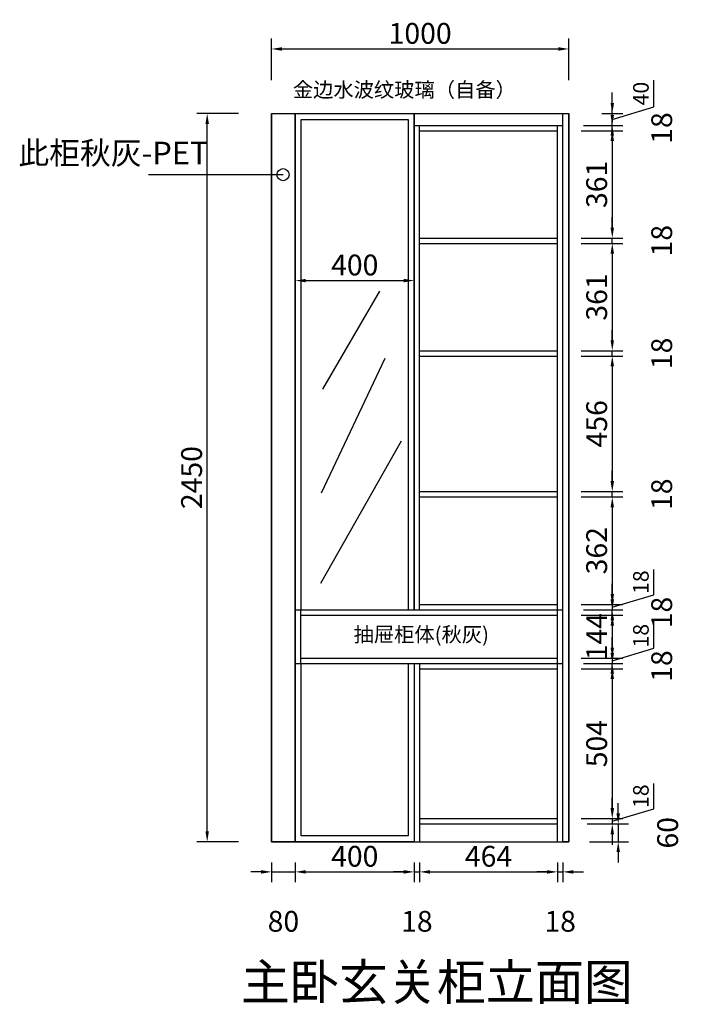
# Model space of a CAD drawing. Units: millimetres. Extents: x 27078 to 32618, y -42570 to -38282.
# Drawn here: x 27078 to 29304, y -42570 to -39258 of the extents above; entities that cross this region are included whole.
import ezdxf

# ---------------------------------------------------------------- set-up
doc = ezdxf.new("R2010")
doc.units = ezdxf.units.MM
doc.styles.add('宋体', font='txt', dxfattribs={"width": 0.8})
doc.styles.add('宋字', font='txt', dxfattribs={"height": 80})
doc.dimstyles.new('3vjia', dxfattribs={"dimscale": 35, "dimtxt": 2, "dimasz": 1, "dimexe": 1, "dimexo": 2, "dimgap": 0.5, "dimtad": 1, "dimdec": 0, "dimzin": 0, "dimdsep": 46, "dimtxsty": '宋体', "dimcen": 1.5, "dimdle": 1, "dimadec": 0, "dimazin": 0, "dimtfac": 1, "dimtdec": 0, "dimtmove": 2, "dimatfit": 3, "dimfxl": 3, "dimfxlon": 1, "dimtolj": 1, "dimtzin": 0, "dimarcsym": 0})

# ---------------------------------------------------------------- blocks, each defined once
blk = doc.blocks.new('*D3')
at = {"color": 0, "lineweight": -2, "transparency": 16777216}
for p, q in [((29091.4, -41928), (29091.4, -41893)), ((28986.4, -41963), (29126.4, -41963)), ((29091.4, -41963), (29091.4, -42023)), ((28995.1, -42023), (29126.4, -42023)), ((29091.4, -42058), (29091.4, -42093))]:
    blk.add_line(p, q, dxfattribs=at)
at = {"color": 0, "transparency": 16777216}
for points in [[(29085.6, -41928), (29097.3, -41928), (29091.4, -41963)], [(29085.6, -42058), (29097.3, -42058), (29091.4, -42023)]]:
    blk.add_solid(points, dxfattribs=at)
at = {"layer": 'Defpoints', "color": 0, "transparency": 16777216}
for p in [(28887.1, -41963), (28925.1, -42023), (29091.4, -42023)]:
    blk.add_point(p, dxfattribs=at)
at = {"color": 0, "transparency": 16777216, "insert": (29257.7, -41993), "char_height": 70, "attachment_point": 5, "rotation": 90, "style": '宋体'}
blk.add_mtext('\\A1;60', dxfattribs=at)
blk = doc.blocks.new('*D4')
at = {"color": 0, "linetype": 'Continuous', "lineweight": -2, "transparency": 16777216}
for p, q in [((29211.4, -41912), (29211.4, -41827.5)), ((29071.4, -41910), (29071.4, -41875)), ((29071.4, -41954), (29211.4, -41912)), ((29036.4, -41945), (29106.4, -41945)), ((29036.4, -41963), (29106.4, -41963)), ((29071.4, -41945), (29071.4, -41963)), ((29071.4, -41945), (29071.4, -41963)), ((29071.4, -41998), (29071.4, -42033))]:
    blk.add_line(p, q, dxfattribs=at)
at = {"color": 0, "transparency": 16777216}
for points in [[(29065.6, -41910), (29077.3, -41910), (29071.4, -41945)], [(29065.6, -41998), (29077.3, -41998), (29071.4, -41963)]]:
    blk.add_solid(points, dxfattribs=at)
at = {"layer": 'Defpoints', "color": 0, "transparency": 16777216}
for p in [(28887.1, -41945), (28887.1, -41963), (29071.4, -41963)]:
    blk.add_point(p, dxfattribs=at)
at = {"color": 0, "transparency": 16777216, "insert": (29167.7, -41869.8), "char_height": 52.5, "attachment_point": 5, "rotation": 90, "style": '宋体'}
blk.add_mtext('\\A1;18', dxfattribs=at)
blk = doc.blocks.new('*D5')
at = {"color": 0, "lineweight": -2, "transparency": 16777216}
for p, q in [((28966.4, -41441), (29106.4, -41441)), ((29071.4, -41476), (29071.4, -41910)), ((28966.4, -41945), (29106.4, -41945))]:
    blk.add_line(p, q, dxfattribs=at)
at = {"color": 0, "transparency": 16777216}
for points in [[(29065.6, -41476), (29077.3, -41476), (29071.4, -41441)], [(29065.6, -41910), (29077.3, -41910), (29071.4, -41945)]]:
    blk.add_solid(points, dxfattribs=at)
at = {"layer": 'Defpoints', "color": 0, "transparency": 16777216}
for p in [(28887.1, -41441), (28887.1, -41945), (29071.4, -41945)]:
    blk.add_point(p, dxfattribs=at)
at = {"color": 0, "transparency": 16777216, "insert": (29018.9, -41693), "char_height": 70, "attachment_point": 5, "rotation": 90, "style": '宋体'}
blk.add_mtext('\\A1;504', dxfattribs=at)
blk = doc.blocks.new('*D6')
at = {"color": 0, "lineweight": -2, "transparency": 16777216}
for p, q in [((29071.4, -41388), (29071.4, -41353)), ((28975.1, -41423), (29106.4, -41423)), ((29071.4, -41441), (29071.4, -41423)), ((28966.4, -41441), (29106.4, -41441)), ((29071.4, -41476), (29071.4, -41511))]:
    blk.add_line(p, q, dxfattribs=at)
at = {"color": 0, "transparency": 16777216}
for points in [[(29065.6, -41388), (29077.3, -41388), (29071.4, -41423)], [(29065.6, -41476), (29077.3, -41476), (29071.4, -41441)]]:
    blk.add_solid(points, dxfattribs=at)
at = {"layer": 'Defpoints', "color": 0, "transparency": 16777216}
for p in [(28905.1, -41423), (29071.4, -41423), (28887.1, -41441)]:
    blk.add_point(p, dxfattribs=at)
at = {"color": 0, "transparency": 16777216, "insert": (29237.7, -41432), "char_height": 70, "attachment_point": 5, "rotation": 90, "style": '宋体'}
blk.add_mtext('\\A1;18', dxfattribs=at)
blk = doc.blocks.new('*D7')
at = {"color": 0, "linetype": 'Continuous', "lineweight": -2, "transparency": 16777216}
for p, q in [((29211.4, -41372), (29211.4, -41287.5)), ((29071.4, -41370), (29071.4, -41335)), ((29071.4, -41414), (29211.4, -41372)), ((29036.4, -41405), (29106.4, -41405)), ((29071.4, -41405), (29071.4, -41423)), ((29071.4, -41405), (29071.4, -41423)), ((29036.4, -41423), (29106.4, -41423)), ((29071.4, -41458), (29071.4, -41493))]:
    blk.add_line(p, q, dxfattribs=at)
at = {"color": 0, "transparency": 16777216}
for points in [[(29065.6, -41370), (29077.3, -41370), (29071.4, -41405)], [(29065.6, -41458), (29077.3, -41458), (29071.4, -41423)]]:
    blk.add_solid(points, dxfattribs=at)
at = {"layer": 'Defpoints', "color": 0, "transparency": 16777216}
for p in [(28887.1, -41405), (28905.1, -41423), (29071.4, -41423)]:
    blk.add_point(p, dxfattribs=at)
at = {"color": 0, "transparency": 16777216, "insert": (29167.7, -41329.8), "char_height": 52.5, "attachment_point": 5, "rotation": 90, "style": '宋体'}
blk.add_mtext('\\A1;18', dxfattribs=at)
blk = doc.blocks.new('*D8')
at = {"color": 0, "lineweight": -2, "transparency": 16777216}
for p, q in [((28966.4, -41261), (29106.4, -41261)), ((29071.4, -41296), (29071.4, -41370)), ((28966.4, -41405), (29106.4, -41405))]:
    blk.add_line(p, q, dxfattribs=at)
at = {"color": 0, "transparency": 16777216}
for points in [[(29065.6, -41296), (29077.3, -41296), (29071.4, -41261)], [(29065.6, -41370), (29077.3, -41370), (29071.4, -41405)]]:
    blk.add_solid(points, dxfattribs=at)
at = {"layer": 'Defpoints', "color": 0, "transparency": 16777216}
for p in [(28887.1, -41261), (28887.1, -41405), (29071.4, -41405)]:
    blk.add_point(p, dxfattribs=at)
at = {"color": 0, "transparency": 16777216, "insert": (29018.9, -41333), "char_height": 70, "attachment_point": 5, "rotation": 90, "style": '宋体'}
blk.add_mtext('\\A1;144', dxfattribs=at)
blk = doc.blocks.new('*D9')
at = {"color": 0, "lineweight": -2, "transparency": 16777216}
for p, q in [((29071.4, -41208), (29071.4, -41173)), ((28966.4, -41261), (29106.4, -41261)), ((28975.1, -41243), (29106.4, -41243)), ((29071.4, -41261), (29071.4, -41243)), ((29071.4, -41296), (29071.4, -41331))]:
    blk.add_line(p, q, dxfattribs=at)
at = {"color": 0, "transparency": 16777216}
for points in [[(29065.6, -41208), (29077.3, -41208), (29071.4, -41243)], [(29065.6, -41296), (29077.3, -41296), (29071.4, -41261)]]:
    blk.add_solid(points, dxfattribs=at)
at = {"layer": 'Defpoints', "color": 0, "transparency": 16777216}
for p in [(28887.1, -41261), (28905.1, -41243), (29071.4, -41243)]:
    blk.add_point(p, dxfattribs=at)
at = {"color": 0, "transparency": 16777216, "insert": (29237.7, -41252), "char_height": 70, "attachment_point": 5, "rotation": 90, "style": '宋体'}
blk.add_mtext('\\A1;18', dxfattribs=at)
blk = doc.blocks.new('*D10')
at = {"color": 0, "linetype": 'Continuous', "lineweight": -2, "transparency": 16777216}
for p, q in [((29211.4, -39551), (29211.4, -39461.4)), ((29071.4, -39538), (29071.4, -39503)), ((29071.4, -39593), (29211.4, -39551)), ((29036.4, -39573), (29106.4, -39573)), ((29071.4, -39613), (29071.4, -39573)), ((29071.4, -39613), (29071.4, -39573)), ((29036.4, -39613), (29106.4, -39613)), ((29071.4, -39648), (29071.4, -39683))]:
    blk.add_line(p, q, dxfattribs=at)
at = {"color": 0, "transparency": 16777216}
for points in [[(29065.6, -39538), (29077.3, -39538), (29071.4, -39573)], [(29065.6, -39648), (29077.3, -39648), (29071.4, -39613)]]:
    blk.add_solid(points, dxfattribs=at)
at = {"layer": 'Defpoints', "color": 0, "transparency": 16777216}
for p in [(28905.1, -39573), (29071.4, -39573), (28905.1, -39613)]:
    blk.add_point(p, dxfattribs=at)
at = {"color": 0, "transparency": 16777216, "insert": (29167.7, -39506.2), "char_height": 52.5, "attachment_point": 5, "rotation": 90, "style": '宋体'}
blk.add_mtext('\\A1;40', dxfattribs=at)
blk = doc.blocks.new('*D11')
at = {"color": 0, "lineweight": -2, "transparency": 16777216}
for p, q in [((28005.1, -42093), (28005.1, -42159.5)), ((28405.1, -42093), (28405.1, -42159.5)), ((28040.1, -42124.5), (28370.1, -42124.5))]:
    blk.add_line(p, q, dxfattribs=at)
at = {"color": 0, "transparency": 16777216}
for points in [[(28040.1, -42118.7), (28040.1, -42130.4), (28005.1, -42124.5)], [(28370.1, -42118.7), (28370.1, -42130.4), (28405.1, -42124.5)]]:
    blk.add_solid(points, dxfattribs=at)
at = {"layer": 'Defpoints', "color": 0, "transparency": 16777216}
for p in [(28005.1, -42023), (28405.1, -42023), (28405.1, -42124.5)]:
    blk.add_point(p, dxfattribs=at)
at = {"color": 0, "transparency": 16777216, "insert": (28205.1, -42072), "char_height": 70, "attachment_point": 5, "style": '宋体'}
blk.add_mtext('\\A1;400', dxfattribs=at)
blk = doc.blocks.new('*D12')
at = {"color": 0, "lineweight": -2, "transparency": 16777216}
for p, q in [((28405.1, -42093), (28405.1, -42159.5)), ((28423.1, -42093), (28423.1, -42159.5)), ((28370.1, -42124.5), (28335.1, -42124.5)), ((28405.1, -42124.5), (28423.1, -42124.5)), ((28458.1, -42124.5), (28493.1, -42124.5))]:
    blk.add_line(p, q, dxfattribs=at)
at = {"color": 0, "transparency": 16777216}
for points in [[(28370.1, -42118.7), (28370.1, -42130.4), (28405.1, -42124.5)], [(28458.1, -42118.7), (28458.1, -42130.4), (28423.1, -42124.5)]]:
    blk.add_solid(points, dxfattribs=at)
at = {"layer": 'Defpoints', "color": 0, "transparency": 16777216}
for p in [(28405.1, -42023), (28423.1, -42023), (28423.1, -42124.5)]:
    blk.add_point(p, dxfattribs=at)
at = {"color": 0, "transparency": 16777216, "insert": (28414.1, -42290.8), "char_height": 70, "attachment_point": 5, "style": '宋体'}
blk.add_mtext('\\A1;18', dxfattribs=at)
blk = doc.blocks.new('*D13')
at = {"color": 0, "lineweight": -2, "transparency": 16777216}
for p, q in [((28423.1, -42093), (28423.1, -42159.5)), ((28887.1, -42093), (28887.1, -42159.5)), ((28458.1, -42124.5), (28852.1, -42124.5))]:
    blk.add_line(p, q, dxfattribs=at)
at = {"color": 0, "transparency": 16777216}
for points in [[(28458.1, -42118.7), (28458.1, -42130.4), (28423.1, -42124.5)], [(28852.1, -42118.7), (28852.1, -42130.4), (28887.1, -42124.5)]]:
    blk.add_solid(points, dxfattribs=at)
at = {"layer": 'Defpoints', "color": 0, "transparency": 16777216}
for p in [(28423.1, -42023), (28887.1, -42023), (28887.1, -42124.5)]:
    blk.add_point(p, dxfattribs=at)
at = {"color": 0, "transparency": 16777216, "insert": (28655.1, -42072), "char_height": 70, "attachment_point": 5, "style": '宋体'}
blk.add_mtext('\\A1;464', dxfattribs=at)
blk = doc.blocks.new('*D14')
at = {"color": 0, "lineweight": -2, "transparency": 16777216}
for p, q in [((28887.1, -42093), (28887.1, -42159.5)), ((28905.1, -42093), (28905.1, -42159.5)), ((28852.1, -42124.5), (28817.1, -42124.5)), ((28887.1, -42124.5), (28905.1, -42124.5)), ((28940.1, -42124.5), (28975.1, -42124.5))]:
    blk.add_line(p, q, dxfattribs=at)
at = {"color": 0, "transparency": 16777216}
for points in [[(28852.1, -42118.7), (28852.1, -42130.4), (28887.1, -42124.5)], [(28940.1, -42118.7), (28940.1, -42130.4), (28905.1, -42124.5)]]:
    blk.add_solid(points, dxfattribs=at)
at = {"layer": 'Defpoints', "color": 0, "transparency": 16777216}
for p in [(28887.1, -42023), (28905.1, -42023), (28905.1, -42124.5)]:
    blk.add_point(p, dxfattribs=at)
at = {"color": 0, "transparency": 16777216, "insert": (28896.1, -42290.8), "char_height": 70, "attachment_point": 5, "style": '宋体'}
blk.add_mtext('\\A1;18', dxfattribs=at)
blk = doc.blocks.new('*D15')
at = {"color": 0, "lineweight": -2, "transparency": 16777216}
for p, q in [((27925.1, -42093), (27925.1, -42159.5)), ((28005.1, -42093), (28005.1, -42159.5)), ((27890.1, -42124.5), (27855.1, -42124.5)), ((27925.1, -42124.5), (28005.1, -42124.5)), ((28040.1, -42124.5), (28075.1, -42124.5))]:
    blk.add_line(p, q, dxfattribs=at)
at = {"color": 0, "transparency": 16777216}
for points in [[(27890.1, -42118.7), (27890.1, -42130.4), (27925.1, -42124.5)], [(28040.1, -42118.7), (28040.1, -42130.4), (28005.1, -42124.5)]]:
    blk.add_solid(points, dxfattribs=at)
at = {"layer": 'Defpoints', "color": 0, "transparency": 16777216}
for p in [(27925.1, -42023), (28005.1, -42023), (28005.1, -42124.5)]:
    blk.add_point(p, dxfattribs=at)
at = {"color": 0, "transparency": 16777216, "insert": (27965.1, -42290.8), "char_height": 70, "attachment_point": 5, "style": '宋体'}
blk.add_mtext('\\A1;80', dxfattribs=at)
blk = doc.blocks.new('*D24')
at = {"color": 0, "lineweight": -2, "transparency": 16777216}
for p, q in [((27813.7, -39573), (27673.7, -39573)), ((27708.7, -41988), (27708.7, -39608)), ((27813.7, -42023), (27673.7, -42023))]:
    blk.add_line(p, q, dxfattribs=at)
at = {"color": 0, "transparency": 16777216}
for points in [[(27702.9, -39608), (27714.5, -39608), (27708.7, -39573)], [(27702.9, -41988), (27714.5, -41988), (27708.7, -42023)]]:
    blk.add_solid(points, dxfattribs=at)
at = {"layer": 'Defpoints', "color": 0, "transparency": 16777216}
for p in [(27708.7, -39573), (27925.1, -39573), (27925.1, -42023)]:
    blk.add_point(p, dxfattribs=at)
at = {"color": 0, "transparency": 16777216, "insert": (27656.2, -40798), "char_height": 70, "attachment_point": 5, "rotation": 90, "style": '宋体'}
blk.add_mtext('\\A1;2450', dxfattribs=at)
blk = doc.blocks.new('*D26')
at = {"color": 0, "lineweight": -2, "transparency": 16777216}
for p, q in [((27925.1, -39461), (27925.1, -39321)), ((28925.1, -39461), (28925.1, -39321)), ((27960.1, -39356), (28890.1, -39356))]:
    blk.add_line(p, q, dxfattribs=at)
at = {"color": 0, "transparency": 16777216}
for points in [[(27960.1, -39350.1), (27960.1, -39361.8), (27925.1, -39356)], [(28890.1, -39350.1), (28890.1, -39361.8), (28925.1, -39356)]]:
    blk.add_solid(points, dxfattribs=at)
at = {"layer": 'Defpoints', "color": 0, "transparency": 16777216}
for p in [(28925.1, -39356), (27925.1, -39573), (28925.1, -39573)]:
    blk.add_point(p, dxfattribs=at)
at = {"color": 0, "transparency": 16777216, "insert": (28425.1, -39303.5), "char_height": 70, "attachment_point": 5, "style": '宋体'}
blk.add_mtext('\\A1;1000', dxfattribs=at)
blk = doc.blocks.new('*D27')
at = {"color": 0, "linetype": 'Continuous', "lineweight": -2, "transparency": 16777216}
for p, q in [((29211.4, -41192), (29211.4, -41107.5)), ((29071.4, -41190), (29071.4, -41155)), ((29071.4, -41234), (29211.4, -41192)), ((29036.4, -41225), (29106.4, -41225)), ((29071.4, -41225), (29071.4, -41243)), ((29071.4, -41225), (29071.4, -41243)), ((29036.4, -41243), (29106.4, -41243)), ((29071.4, -41278), (29071.4, -41313))]:
    blk.add_line(p, q, dxfattribs=at)
at = {"color": 0, "transparency": 16777216}
for points in [[(29065.6, -41190), (29077.3, -41190), (29071.4, -41225)], [(29065.6, -41278), (29077.3, -41278), (29071.4, -41243)]]:
    blk.add_solid(points, dxfattribs=at)
at = {"layer": 'Defpoints', "color": 0, "transparency": 16777216}
for p in [(28887.1, -41225), (28905.1, -41243), (29071.4, -41243)]:
    blk.add_point(p, dxfattribs=at)
at = {"color": 0, "transparency": 16777216, "insert": (29167.7, -41149.8), "char_height": 52.5, "attachment_point": 5, "rotation": 90, "style": '宋体'}
blk.add_mtext('\\A1;18', dxfattribs=at)
blk = doc.blocks.new('*D28')
at = {"color": 0, "lineweight": -2, "transparency": 16777216}
for p, q in [((28966.4, -40863), (29106.4, -40863)), ((29071.4, -40898), (29071.4, -41190)), ((28966.4, -41225), (29106.4, -41225))]:
    blk.add_line(p, q, dxfattribs=at)
at = {"color": 0, "transparency": 16777216}
for points in [[(29065.6, -40898), (29077.3, -40898), (29071.4, -40863)], [(29065.6, -41190), (29077.3, -41190), (29071.4, -41225)]]:
    blk.add_solid(points, dxfattribs=at)
at = {"layer": 'Defpoints', "color": 0, "transparency": 16777216}
for p in [(28887.1, -40863), (28887.1, -41225), (29071.4, -41225)]:
    blk.add_point(p, dxfattribs=at)
at = {"color": 0, "transparency": 16777216, "insert": (29018.9, -41044), "char_height": 70, "attachment_point": 5, "rotation": 90, "style": '宋体'}
blk.add_mtext('\\A1;362', dxfattribs=at)
blk = doc.blocks.new('*D29')
at = {"color": 0, "lineweight": -2, "transparency": 16777216}
for p, q in [((29071.4, -40810), (29071.4, -40775)), ((28966.4, -40845), (29106.4, -40845)), ((28966.4, -40863), (29106.4, -40863)), ((29071.4, -40863), (29071.4, -40845)), ((29071.4, -40898), (29071.4, -40933))]:
    blk.add_line(p, q, dxfattribs=at)
at = {"color": 0, "transparency": 16777216}
for points in [[(29065.6, -40810), (29077.3, -40810), (29071.4, -40845)], [(29065.6, -40898), (29077.3, -40898), (29071.4, -40863)]]:
    blk.add_solid(points, dxfattribs=at)
at = {"layer": 'Defpoints', "color": 0, "transparency": 16777216}
for p in [(28887.1, -40845), (28887.1, -40863), (29071.4, -40845)]:
    blk.add_point(p, dxfattribs=at)
at = {"color": 0, "transparency": 16777216, "insert": (29237.7, -40854), "char_height": 70, "attachment_point": 5, "rotation": 90, "style": '宋体'}
blk.add_mtext('\\A1;18', dxfattribs=at)
blk = doc.blocks.new('*D30')
at = {"color": 0, "lineweight": -2, "transparency": 16777216}
for p, q in [((28966.4, -40389), (29106.4, -40389)), ((29071.4, -40424), (29071.4, -40810)), ((28966.4, -40845), (29106.4, -40845))]:
    blk.add_line(p, q, dxfattribs=at)
at = {"color": 0, "transparency": 16777216}
for points in [[(29065.6, -40424), (29077.3, -40424), (29071.4, -40389)], [(29065.6, -40810), (29077.3, -40810), (29071.4, -40845)]]:
    blk.add_solid(points, dxfattribs=at)
at = {"layer": 'Defpoints', "color": 0, "transparency": 16777216}
for p in [(28887.1, -40389), (28887.1, -40845), (29071.4, -40845)]:
    blk.add_point(p, dxfattribs=at)
at = {"color": 0, "transparency": 16777216, "insert": (29018.9, -40617), "char_height": 70, "attachment_point": 5, "rotation": 90, "style": '宋体'}
blk.add_mtext('\\A1;456', dxfattribs=at)
blk = doc.blocks.new('*D31')
at = {"color": 0, "lineweight": -2, "transparency": 16777216}
for p, q in [((29071.4, -40336), (29071.4, -40301)), ((28966.4, -40371), (29106.4, -40371)), ((29071.4, -40389), (29071.4, -40371)), ((28966.4, -40389), (29106.4, -40389)), ((29071.4, -40424), (29071.4, -40459))]:
    blk.add_line(p, q, dxfattribs=at)
at = {"color": 0, "transparency": 16777216}
for points in [[(29065.6, -40336), (29077.3, -40336), (29071.4, -40371)], [(29065.6, -40424), (29077.3, -40424), (29071.4, -40389)]]:
    blk.add_solid(points, dxfattribs=at)
at = {"layer": 'Defpoints', "color": 0, "transparency": 16777216}
for p in [(28887.1, -40371), (29071.4, -40371), (28887.1, -40389)]:
    blk.add_point(p, dxfattribs=at)
at = {"color": 0, "transparency": 16777216, "insert": (29237.7, -40380), "char_height": 70, "attachment_point": 5, "rotation": 90, "style": '宋体'}
blk.add_mtext('\\A1;18', dxfattribs=at)
blk = doc.blocks.new('*D32')
at = {"color": 0, "lineweight": -2, "transparency": 16777216}
for p, q in [((28966.4, -40010), (29106.4, -40010)), ((29071.4, -40045), (29071.4, -40336)), ((28966.4, -40371), (29106.4, -40371))]:
    blk.add_line(p, q, dxfattribs=at)
at = {"color": 0, "transparency": 16777216}
for points in [[(29065.6, -40045), (29077.3, -40045), (29071.4, -40010)], [(29065.6, -40336), (29077.3, -40336), (29071.4, -40371)]]:
    blk.add_solid(points, dxfattribs=at)
at = {"layer": 'Defpoints', "color": 0, "transparency": 16777216}
for p in [(28887.1, -40010), (28887.1, -40371), (29071.4, -40371)]:
    blk.add_point(p, dxfattribs=at)
at = {"color": 0, "transparency": 16777216, "insert": (29018.9, -40190.5), "char_height": 70, "attachment_point": 5, "rotation": 90, "style": '宋体'}
blk.add_mtext('\\A1;361', dxfattribs=at)
blk = doc.blocks.new('*D33')
at = {"color": 0, "lineweight": -2, "transparency": 16777216}
for p, q in [((29071.4, -39957), (29071.4, -39922)), ((28966.4, -39992), (29106.4, -39992)), ((28966.4, -40010), (29106.4, -40010)), ((29071.4, -40010), (29071.4, -39992)), ((29071.4, -40045), (29071.4, -40080))]:
    blk.add_line(p, q, dxfattribs=at)
at = {"color": 0, "transparency": 16777216}
for points in [[(29065.6, -39957), (29077.3, -39957), (29071.4, -39992)], [(29065.6, -40045), (29077.3, -40045), (29071.4, -40010)]]:
    blk.add_solid(points, dxfattribs=at)
at = {"layer": 'Defpoints', "color": 0, "transparency": 16777216}
for p in [(28887.1, -39992), (28887.1, -40010), (29071.4, -39992)]:
    blk.add_point(p, dxfattribs=at)
at = {"color": 0, "transparency": 16777216, "insert": (29237.7, -40001), "char_height": 70, "attachment_point": 5, "rotation": 90, "style": '宋体'}
blk.add_mtext('\\A1;18', dxfattribs=at)
blk = doc.blocks.new('*D34')
at = {"color": 0, "lineweight": -2, "transparency": 16777216}
for p, q in [((28966.4, -39631), (29106.4, -39631)), ((29071.4, -39666), (29071.4, -39957)), ((28966.4, -39992), (29106.4, -39992))]:
    blk.add_line(p, q, dxfattribs=at)
at = {"color": 0, "transparency": 16777216}
for points in [[(29065.6, -39666), (29077.3, -39666), (29071.4, -39631)], [(29065.6, -39957), (29077.3, -39957), (29071.4, -39992)]]:
    blk.add_solid(points, dxfattribs=at)
at = {"layer": 'Defpoints', "color": 0, "transparency": 16777216}
for p in [(28887.1, -39631), (28887.1, -39992), (29071.4, -39992)]:
    blk.add_point(p, dxfattribs=at)
at = {"color": 0, "transparency": 16777216, "insert": (29018.9, -39811.5), "char_height": 70, "attachment_point": 5, "rotation": 90, "style": '宋体'}
blk.add_mtext('\\A1;361', dxfattribs=at)
blk = doc.blocks.new('*D35')
at = {"color": 0, "lineweight": -2, "transparency": 16777216}
for p, q in [((29071.4, -39578), (29071.4, -39543)), ((28975.1, -39613), (29106.4, -39613)), ((29071.4, -39631), (29071.4, -39613)), ((28966.4, -39631), (29106.4, -39631)), ((29071.4, -39666), (29071.4, -39701))]:
    blk.add_line(p, q, dxfattribs=at)
at = {"color": 0, "transparency": 16777216}
for points in [[(29065.6, -39578), (29077.3, -39578), (29071.4, -39613)], [(29065.6, -39666), (29077.3, -39666), (29071.4, -39631)]]:
    blk.add_solid(points, dxfattribs=at)
at = {"layer": 'Defpoints', "color": 0, "transparency": 16777216}
for p in [(28905.1, -39613), (29071.4, -39613), (28887.1, -39631)]:
    blk.add_point(p, dxfattribs=at)
at = {"color": 0, "transparency": 16777216, "insert": (29237.7, -39622), "char_height": 70, "attachment_point": 5, "rotation": 90, "style": '宋体'}
blk.add_mtext('\\A1;18', dxfattribs=at)
blk = doc.blocks.new('*D36')
at = {"color": 0, "linetype": 'Continuous', "lineweight": -2, "transparency": 16777216}
for p, q in [((29211.4, -39551), (29211.4, -39461.4)), ((29071.4, -39538), (29071.4, -39503)), ((29071.4, -39593), (29211.4, -39551)), ((29036.4, -39573), (29106.4, -39573)), ((29071.4, -39613), (29071.4, -39573)), ((29071.4, -39613), (29071.4, -39573)), ((29036.4, -39613), (29106.4, -39613)), ((29071.4, -39648), (29071.4, -39683))]:
    blk.add_line(p, q, dxfattribs=at)
at = {"color": 0, "transparency": 16777216}
for points in [[(29065.6, -39538), (29077.3, -39538), (29071.4, -39573)], [(29065.6, -39648), (29077.3, -39648), (29071.4, -39613)]]:
    blk.add_solid(points, dxfattribs=at)
at = {"layer": 'Defpoints', "color": 0, "transparency": 16777216}
for p in [(28905.1, -39573), (29071.4, -39573), (28905.1, -39613)]:
    blk.add_point(p, dxfattribs=at)
at = {"color": 0, "transparency": 16777216, "insert": (29167.7, -39506.2), "char_height": 52.5, "attachment_point": 5, "rotation": 90, "style": '宋体'}
blk.add_mtext('\\A1;40', dxfattribs=at)
blk = doc.blocks.new('*D38')
at = {"color": 0, "lineweight": -2, "transparency": 16777216}
for p, q in [((28005.1, -40135.3), (28005.1, -40100.3)), ((28405.1, -40135.3), (28405.1, -40100.3)), ((28040.1, -40135.3), (28370.1, -40135.3))]:
    blk.add_line(p, q, dxfattribs=at)
at = {"color": 0, "transparency": 16777216}
for points in [[(28040.1, -40129.5), (28040.1, -40141.1), (28005.1, -40135.3)], [(28370.1, -40129.5), (28370.1, -40141.1), (28405.1, -40135.3)]]:
    blk.add_solid(points, dxfattribs=at)
at = {"layer": 'Defpoints', "color": 0, "transparency": 16777216}
for p in [(28405.1, -40135.3), (28005.1, -40168.4), (28405.1, -40168.4)]:
    blk.add_point(p, dxfattribs=at)
at = {"color": 0, "transparency": 16777216, "insert": (28205.1, -40082.8), "char_height": 70, "attachment_point": 5, "style": '宋体'}
blk.add_mtext('\\A1;400', dxfattribs=at)

msp = doc.modelspace()

# ---------------------------------------------------------------- linework, layer by layer
for p, q in [((27925.1, -39573), (28905.1, -39573)), ((27925.1, -39573), (27925.1, -42023)), ((28005.1, -39573), (28005.1, -42023)), ((28405.1, -41243), (28405.1, -39573)), ((28905.1, -42023), (28905.1, -39573)), ((28925.1, -42023), (28925.1, -39573)), ((28405.1, -39613), (28905.1, -39613)), ((28423.1, -41243), (28423.1, -39613)), ((28423.1, -39613), (28887.1, -39613)), ((28887.1, -42023), (28887.1, -39613)), ((28423.1, -39631), (28887.1, -39631)), ((27963.8, -39778.9), (27511.5, -39778.9)), ((28423.1, -39992), (28887.1, -39992)), ((28423.1, -40010), (28887.1, -40010)), ((28423.1, -40371), (28887.1, -40371)), ((28423.1, -40389), (28887.1, -40389)), ((28423.1, -40845), (28887.1, -40845)), ((28423.1, -40863), (28887.1, -40863)), ((28423.1, -41225), (28887.1, -41225)), ((28005.1, -41243), (28905.1, -41243)), ((28023.1, -41243), (28023.1, -41423)), ((28023.1, -41261), (28887.1, -41261)), ((28423.1, -41243), (28887.1, -41243)), ((28023.1, -41405), (28887.1, -41405)), ((28005.1, -41423), (28905.1, -41423)), ((28405.1, -41423), (28405.1, -42023)), ((28423.1, -41423), (28423.1, -42023)), ((28423.1, -41423), (28887.1, -41423)), ((28423.1, -41441), (28887.1, -41441)), ((28423.1, -41945), (28887.1, -41945)), ((28423.1, -41963), (28887.1, -41963)), ((27925.1, -42023), (28925.1, -42023))]:
    msp.add_line(p, q)
at = {"color": 8}
for p, q in [((28287.9, -40170.7), (28096.9, -40500.8)), ((28306.1, -40397.7), (28092.5, -40850.8)), ((28361.1, -40675.6), (28090.3, -41154.4))]:
    msp.add_line(p, q, dxfattribs=at)
at = {"color": 1}
for points in [[(27925.1, -39573), (28005.1, -39573), (28005.1, -42023), (27925.1, -42023)], [(28925.1, -42023), (28905.1, -42023), (28905.1, -39573), (28925.1, -39573)]]:
    msp.add_lwpolyline(points, close=True, dxfattribs=at)
at = {"color": 4}
msp.add_lwpolyline([(28405.1, -41423), (28405.1, -42023), (28005.1, -42023), (28005.1, -39573), (28405.1, -39573), (28405.1, -41243)], dxfattribs=at)
at = {"color": 252}
for points in [[(28025.1, -41243), (28025.1, -39593), (28385.1, -39593), (28385.1, -41243)], [(28385.1, -41423), (28385.1, -42003), (28025.1, -42003), (28025.1, -41423)]]:
    msp.add_lwpolyline(points, dxfattribs=at)
msp.add_circle((27963.8, -39778.9), 20.3)

# ---------------------------------------------------------------- texts
at = {"color": 1, "linetype": 'ByBlock', "lineweight": -3, "ltscale": 2, "insert": (27996.8, -39468.2), "char_height": 50, "width": 799.233, "attachment_point": 1, "style": '宋字'}
msp.add_mtext('金边水波纹玻璃（自备）', dxfattribs=at)
at = {"color": 0, "linetype": 'ByBlock', "lineweight": -3}
for s, insert, char_height, width, attachment_point in [('{\\fSimSun|b0|i0|c134|p2;\\C256;此柜秋灰-PET}', (27712.8, -39668.1), 75.982, 2372.684, 3), ('{\\fSimSun|b0|i0|c134|p54;主卧玄关柜立面图}', (27822.1, -42434.7), 120.823, 1522.152, 1)]:
    msp.add_mtext(s, dxfattribs=dict(at, insert=insert, char_height=char_height, width=width, attachment_point=attachment_point))
at = {"ltscale": 20, "insert": (28201.2, -41300.7), "char_height": 50, "width": 699.11, "attachment_point": 1}
msp.add_mtext('{\\fSimSun|b0|i0|c134|p2;抽屉柜体(秋灰)}', dxfattribs=at)

# ---------------------------------------------------------------- dimensions: what is measured, and where the dimension line sits
for base, p1, p2, picture, middle in [((28925.1, -39356), (27925.1, -39573), (28925.1, -39573), '*D26', (28425.1, -39303.5)), ((28405.1, -40135.3), (28005.1, -40168.4), (28405.1, -40168.4), '*D38', (28205.1, -40082.8)), ((28005.1, -42124.5), (27925.1, -42023), (28005.1, -42023), '*D15', (27965.1, -42290.8)), ((28405.1, -42124.5), (28005.1, -42023), (28405.1, -42023), '*D11', (28205.1, -42072)), ((28423.1, -42124.5), (28405.1, -42023), (28423.1, -42023), '*D12', (28414.1, -42290.8)), ((28887.1, -42124.5), (28423.1, -42023), (28887.1, -42023), '*D13', (28655.1, -42072)), ((28905.1, -42124.5), (28887.1, -42023), (28905.1, -42023), '*D14', (28896.1, -42290.8))]:
    dim = msp.add_linear_dim(base=base, p1=p1, p2=p2, dimstyle='3vjia')
    dim.commit()
    dim.dimension.update_dxf_attribs({"geometry": picture, "text_midpoint": middle})
for base, p1, p2, picture, middle in [((29071.4, -39573), (28905.1, -39613), (28905.1, -39573), '*D10', (29167.7, -39533.5)), ((29071.4, -39573), (28905.1, -39613), (28905.1, -39573), '*D36', (29167.7, -39533.5)), ((29071.4, -41243), (28887.1, -41225), (28905.1, -41243), '*D27', (29167.7, -41174.5)), ((29071.4, -41423), (28887.1, -41405), (28905.1, -41423), '*D7', (29167.7, -41354.5)), ((29071.4, -41963), (28887.1, -41945), (28887.1, -41963), '*D4', (29167.7, -41894.5))]:
    dim = msp.add_linear_dim(base=base, p1=p1, p2=p2, angle=270, dimstyle='3vjia', override={"dimtxt": 1.5, "dimtmove": 1, "dimatfit": 0, "dimfxl": 1, "dimtfillclr": 1, "dimarcsym": 1})
    dim.commit()
    dim.dimension.update_dxf_attribs({"geometry": picture, "text_midpoint": middle})
for base, p1, p2, angle, picture, middle in [((29071.4, -39613), (28887.1, -39631), (28905.1, -39613), 270, '*D35', (29237.7, -39622)), ((27708.7, -39573), (27925.1, -42023), (27925.1, -39573), 90, '*D24', (27656.2, -40798)), ((29071.4, -39992), (28887.1, -39631), (28887.1, -39992), 270, '*D34', (29018.9, -39811.5)), ((29071.4, -39992), (28887.1, -40010), (28887.1, -39992), 270, '*D33', (29237.7, -40001)), ((29071.4, -40371), (28887.1, -40010), (28887.1, -40371), 270, '*D32', (29018.9, -40190.5)), ((29071.4, -40371), (28887.1, -40389), (28887.1, -40371), 270, '*D31', (29237.7, -40380)), ((29071.4, -40845), (28887.1, -40389), (28887.1, -40845), 270, '*D30', (29018.9, -40617)), ((29071.4, -40845), (28887.1, -40863), (28887.1, -40845), 270, '*D29', (29237.7, -40854)), ((29071.4, -41225), (28887.1, -40863), (28887.1, -41225), 270, '*D28', (29018.9, -41044)), ((29071.4, -41243), (28887.1, -41261), (28905.1, -41243), 270, '*D9', (29237.7, -41252)), ((29071.4, -41405), (28887.1, -41261), (28887.1, -41405), 270, '*D8', (29018.9, -41333)), ((29071.4, -41423), (28887.1, -41441), (28905.1, -41423), 270, '*D6', (29237.7, -41432)), ((29071.4, -41945), (28887.1, -41441), (28887.1, -41945), 270, '*D5', (29018.9, -41693)), ((29091.4, -42023), (28887.1, -41963), (28925.1, -42023), 270, '*D3', (29257.7, -41993))]:
    dim = msp.add_linear_dim(base=base, p1=p1, p2=p2, angle=angle, dimstyle='3vjia')
    dim.commit()
    dim.dimension.update_dxf_attribs({"geometry": picture, "text_midpoint": middle})

doc.saveas('drawing.dxf')
